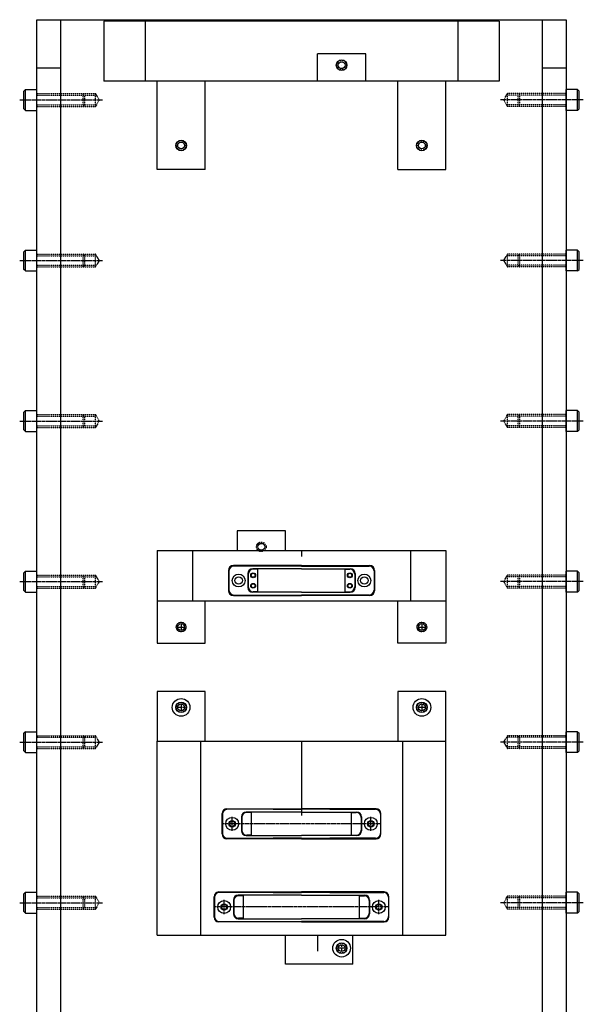
# Model space of a CAD drawing. Extents: x -700 to 5554, y -1685 to 3094.
# Drawn here: x 5026 to 5377, y 1958 to 2571 of the extents above; entities that cross this region are included whole.
import ezdxf

# ---------------------------------------------------------------- set-up
doc = ezdxf.new("R2010")
doc.units = 0
doc.header["$MEASUREMENT"] = 0
doc.linetypes.add('CENTER', pattern=[2, 1.25, -0.25, 0.25, -0.25])
doc.linetypes.add('HIDDEN', pattern=[0.25, 0.125, -0.125])
for name, color, linetype in [('FASTENERS', 7, 'CONTINUOUS'), ('LENSHOLDER', 7, 'CONTINUOUS'), ('OPTICALBENCH', 7, 'CONTINUOUS')]:
    doc.layers.add(name, color=color, linetype=linetype)

msp = doc.modelspace()

# ---------------------------------------------------------------- linework, layer by layer
at = {"layer": 'FASTENERS', "color": 7, "linetype": 'Continuous'}
for points in [[(5029.57274, 2527.97422), (5028.57274, 2526.97422)], [(5028.57274, 2515.97422), (5028.57274, 2526.97422)], [(5029.57274, 2514.97422), (5029.57274, 2527.97422)], [(5029.57274, 2527.97422), (5036.57274, 2527.97422)], [(5036.57274, 2514.97422), (5036.57274, 2527.97422)], [(5373.57274, 2527.97422), (5366.57274, 2527.97422)], [(5366.57274, 2514.97422), (5366.57274, 2527.97422)], [(5373.57274, 2527.97422), (5374.57274, 2526.97422)], [(5373.57274, 2514.97422), (5373.57274, 2527.97422)], [(5374.57274, 2515.97422), (5374.57274, 2526.97422)], [(5029.57274, 2514.97422), (5028.57274, 2515.97422)], [(5029.57274, 2514.97422), (5036.57274, 2514.97422)], [(5373.57274, 2514.97422), (5366.57274, 2514.97422)], [(5373.57274, 2514.97422), (5374.57274, 2515.97422)], [(5029.57274, 2427.97422), (5028.57274, 2426.97422)], [(5028.57274, 2415.97422), (5028.57274, 2426.97422)], [(5029.57274, 2427.97422), (5036.57274, 2427.97422)], [(5029.57274, 2414.97422), (5029.57274, 2427.97422)], [(5036.57274, 2414.97422), (5036.57274, 2427.97422)], [(5373.57274, 2427.97422), (5366.57274, 2427.97422)], [(5366.57274, 2414.97422), (5366.57274, 2427.97422)], [(5373.57274, 2414.97422), (5373.57274, 2427.97422)], [(5373.57274, 2427.97422), (5374.57274, 2426.97422)], [(5374.57274, 2415.97422), (5374.57274, 2426.97422)], [(5029.57274, 2414.97422), (5028.57274, 2415.97422)], [(5029.57274, 2414.97422), (5036.57274, 2414.97422)], [(5373.57274, 2414.97422), (5366.57274, 2414.97422)], [(5373.57274, 2414.97422), (5374.57274, 2415.97422)], [(5029.57274, 2327.97422), (5028.57274, 2326.97422)], [(5028.57274, 2315.97422), (5028.57274, 2326.97422)], [(5029.57274, 2314.97422), (5029.57274, 2327.97422)], [(5029.57274, 2327.97422), (5036.57274, 2327.97422)], [(5036.57274, 2314.97422), (5036.57274, 2327.97422)], [(5366.57274, 2314.97422), (5366.57274, 2327.97422)], [(5373.57274, 2327.97422), (5366.57274, 2327.97422)], [(5373.57274, 2314.97422), (5373.57274, 2327.97422)], [(5373.57274, 2327.97422), (5374.57274, 2326.97422)], [(5374.57274, 2315.97422), (5374.57274, 2326.97422)], [(5029.57274, 2314.97422), (5028.57274, 2315.97422)], [(5029.57274, 2314.97422), (5036.57274, 2314.97422)], [(5373.57274, 2314.97422), (5366.57274, 2314.97422)], [(5373.57274, 2314.97422), (5374.57274, 2315.97422)], [(5029.57274, 2227.97422), (5028.57274, 2226.97422)], [(5028.57274, 2215.97422), (5028.57274, 2226.97422)], [(5029.57274, 2227.97422), (5036.57274, 2227.97422)], [(5029.57274, 2214.97422), (5029.57274, 2227.97422)], [(5036.57274, 2214.97422), (5036.57274, 2227.97422)], [(5373.57274, 2227.97422), (5366.57274, 2227.97422)], [(5366.57274, 2214.97422), (5366.57274, 2227.97422)], [(5373.57274, 2214.97422), (5373.57274, 2227.97422)], [(5373.57274, 2227.97422), (5374.57274, 2226.97422)], [(5374.57274, 2215.97422), (5374.57274, 2226.97422)], [(5029.57274, 2214.97422), (5028.57274, 2215.97422)], [(5029.57274, 2214.97422), (5036.57274, 2214.97422)], [(5373.57274, 2214.97422), (5366.57274, 2214.97422)], [(5373.57274, 2214.97422), (5374.57274, 2215.97422)], [(5029.57274, 2127.97422), (5028.57274, 2126.97422)], [(5028.57274, 2115.97422), (5028.57274, 2126.97422)], [(5029.57274, 2114.97422), (5029.57274, 2127.97422)], [(5029.57274, 2127.97422), (5036.57274, 2127.97422)], [(5036.57274, 2114.97422), (5036.57274, 2127.97422)], [(5366.57274, 2114.97422), (5366.57274, 2127.97422)], [(5373.57274, 2127.97422), (5366.57274, 2127.97422)], [(5373.57274, 2114.97422), (5373.57274, 2127.97422)], [(5373.57274, 2127.97422), (5374.57274, 2126.97422)], [(5374.57274, 2115.97422), (5374.57274, 2126.97422)], [(5029.57274, 2114.97422), (5028.57274, 2115.97422)], [(5373.57274, 2114.97422), (5374.57274, 2115.97422)], [(5029.57274, 2114.97422), (5036.57274, 2114.97422)], [(5373.57274, 2114.97422), (5366.57274, 2114.97422)], [(5029.57274, 2027.97422), (5028.57274, 2026.97422)], [(5028.57274, 2015.97422), (5028.57274, 2026.97422)], [(5029.57274, 2027.97422), (5036.57274, 2027.97422)], [(5029.57274, 2014.97422), (5029.57274, 2027.97422)], [(5036.57274, 2014.97422), (5036.57274, 2027.97422)], [(5373.57274, 2027.97422), (5366.57274, 2027.97422)], [(5366.57274, 2014.97422), (5366.57274, 2027.97422)], [(5373.57274, 2014.97422), (5373.57274, 2027.97422)], [(5373.57274, 2027.97422), (5374.57274, 2026.97422)], [(5374.57274, 2015.97422), (5374.57274, 2026.97422)], [(5029.57274, 2014.97422), (5028.57274, 2015.97422)], [(5029.57274, 2014.97422), (5036.57274, 2014.97422)], [(5373.57274, 2014.97422), (5366.57274, 2014.97422)], [(5373.57274, 2014.97422), (5374.57274, 2015.97422)]]:
    msp.add_lwpolyline(points, dxfattribs=at)
at = {"layer": 'FASTENERS', "color": 7, "linetype": 'CENTER'}
for points in [[(5025.97569, 2521.47422), (5077.78138, 2521.47422)], [(5377.16979, 2521.47422), (5325.36409, 2521.47422)], [(5025.97569, 2421.47422), (5077.78138, 2421.47422)], [(5377.16979, 2421.47422), (5325.36409, 2421.47422)], [(5025.97569, 2321.47422), (5077.78138, 2321.47422)], [(5377.16979, 2321.47422), (5325.36409, 2321.47422)], [(5025.97569, 2221.47422), (5077.78138, 2221.47422)], [(5377.16979, 2221.47422), (5325.36409, 2221.47422)], [(5025.97569, 2121.47422), (5077.78138, 2121.47422)], [(5377.16979, 2121.47422), (5325.36409, 2121.47422)], [(5025.97569, 2021.47422), (5077.78138, 2021.47422)], [(5377.16979, 2021.47422), (5325.36409, 2021.47422)]]:
    msp.add_lwpolyline(points, dxfattribs=at)
at = {"layer": 'FASTENERS', "color": 7, "linetype": 'HIDDEN'}
for points in [[(5036.57274, 2525.47422), (5073.26327, 2525.47422)], [(5036.57274, 2524.47422), (5073.26327, 2524.47422)], [(5065.57274, 2517.47422), (5065.57274, 2525.47422)], [(5066.57274, 2524.47422), (5065.57274, 2525.47422)], [(5066.57274, 2518.47422), (5066.57274, 2524.47422)], [(5073.26327, 2517.47422), (5073.26327, 2525.47422)], [(5075.57274, 2521.47422), (5073.26327, 2525.47422)], [(5075.57274, 2521.47422), (5073.26327, 2517.47422)], [(5327.57274, 2521.47422), (5329.88221, 2525.47422)], [(5327.57274, 2521.47422), (5329.88221, 2517.47422)], [(5366.57274, 2525.47422), (5329.88221, 2525.47422)], [(5329.88221, 2517.47422), (5329.88221, 2525.47422)], [(5366.57274, 2524.47422), (5329.88221, 2524.47422)], [(5336.57274, 2524.47422), (5337.57274, 2525.47422)], [(5336.57274, 2518.47422), (5336.57274, 2524.47422)], [(5337.57274, 2517.47422), (5337.57274, 2525.47422)], [(5036.57274, 2518.47422), (5073.26327, 2518.47422)], [(5036.57274, 2517.47422), (5073.26327, 2517.47422)], [(5066.57274, 2518.47422), (5065.57274, 2517.47422)], [(5366.57274, 2518.47422), (5329.88221, 2518.47422)], [(5366.57274, 2517.47422), (5329.88221, 2517.47422)], [(5336.57274, 2518.47422), (5337.57274, 2517.47422)], [(5036.57274, 2425.47422), (5073.26327, 2425.47422)], [(5036.57274, 2424.47422), (5073.26327, 2424.47422)], [(5066.57274, 2424.47422), (5065.57274, 2425.47422)], [(5065.57274, 2417.47422), (5065.57274, 2425.47422)], [(5066.57274, 2418.47422), (5066.57274, 2424.47422)], [(5075.57274, 2421.47422), (5073.26327, 2425.47422)], [(5073.26327, 2417.47422), (5073.26327, 2425.47422)], [(5327.57274, 2421.47422), (5329.88221, 2425.47422)], [(5329.88221, 2417.47422), (5329.88221, 2425.47422)], [(5366.57274, 2425.47422), (5329.88221, 2425.47422)], [(5366.57274, 2424.47422), (5329.88221, 2424.47422)], [(5336.57274, 2424.47422), (5337.57274, 2425.47422)], [(5336.57274, 2418.47422), (5336.57274, 2424.47422)], [(5337.57274, 2417.47422), (5337.57274, 2425.47422)], [(5036.57274, 2418.47422), (5073.26327, 2418.47422)], [(5036.57274, 2417.47422), (5073.26327, 2417.47422)], [(5066.57274, 2418.47422), (5065.57274, 2417.47422)], [(5075.57274, 2421.47422), (5073.26327, 2417.47422)], [(5327.57274, 2421.47422), (5329.88221, 2417.47422)], [(5366.57274, 2418.47422), (5329.88221, 2418.47422)], [(5366.57274, 2417.47422), (5329.88221, 2417.47422)], [(5336.57274, 2418.47422), (5337.57274, 2417.47422)], [(5036.57274, 2325.47422), (5073.26327, 2325.47422)], [(5036.57274, 2324.47422), (5073.26327, 2324.47422)], [(5065.57274, 2317.47422), (5065.57274, 2325.47422)], [(5066.57274, 2324.47422), (5065.57274, 2325.47422)], [(5066.57274, 2318.47422), (5066.57274, 2324.47422)], [(5073.26327, 2317.47422), (5073.26327, 2325.47422)], [(5075.57274, 2321.47422), (5073.26327, 2325.47422)], [(5327.57274, 2321.47422), (5329.88221, 2325.47422)], [(5329.88221, 2317.47422), (5329.88221, 2325.47422)], [(5366.57274, 2325.47422), (5329.88221, 2325.47422)], [(5366.57274, 2324.47422), (5329.88221, 2324.47422)], [(5336.57274, 2324.47422), (5337.57274, 2325.47422)], [(5336.57274, 2318.47422), (5336.57274, 2324.47422)], [(5337.57274, 2317.47422), (5337.57274, 2325.47422)], [(5036.57274, 2318.47422), (5073.26327, 2318.47422)], [(5066.57274, 2318.47422), (5065.57274, 2317.47422)], [(5075.57274, 2321.47422), (5073.26327, 2317.47422)], [(5327.57274, 2321.47422), (5329.88221, 2317.47422)], [(5366.57274, 2318.47422), (5329.88221, 2318.47422)], [(5336.57274, 2318.47422), (5337.57274, 2317.47422)], [(5036.57274, 2317.47422), (5073.26327, 2317.47422)], [(5366.57274, 2317.47422), (5329.88221, 2317.47422)], [(5036.57274, 2225.47422), (5073.26327, 2225.47422)], [(5036.57274, 2224.47422), (5073.26327, 2224.47422)], [(5066.57274, 2224.47422), (5065.57274, 2225.47422)], [(5065.57274, 2217.47422), (5065.57274, 2225.47422)], [(5066.57274, 2218.47422), (5066.57274, 2224.47422)], [(5075.57274, 2221.47422), (5073.26327, 2225.47422)], [(5073.26327, 2217.47422), (5073.26327, 2225.47422)], [(5075.57274, 2221.47422), (5073.26327, 2217.47422)], [(5327.57274, 2221.47422), (5329.88221, 2225.47422)], [(5327.57274, 2221.47422), (5329.88221, 2217.47422)], [(5329.88221, 2217.47422), (5329.88221, 2225.47422)], [(5366.57274, 2225.47422), (5329.88221, 2225.47422)], [(5366.57274, 2224.47422), (5329.88221, 2224.47422)], [(5336.57274, 2224.47422), (5337.57274, 2225.47422)], [(5336.57274, 2218.47422), (5336.57274, 2224.47422)], [(5337.57274, 2217.47422), (5337.57274, 2225.47422)], [(5036.57274, 2218.47422), (5073.26327, 2218.47422)], [(5036.57274, 2217.47422), (5073.26327, 2217.47422)], [(5066.57274, 2218.47422), (5065.57274, 2217.47422)], [(5366.57274, 2218.47422), (5329.88221, 2218.47422)], [(5366.57274, 2217.47422), (5329.88221, 2217.47422)], [(5336.57274, 2218.47422), (5337.57274, 2217.47422)], [(5036.57274, 2125.47422), (5073.26327, 2125.47422)], [(5036.57274, 2124.47422), (5073.26327, 2124.47422)], [(5065.57274, 2117.47422), (5065.57274, 2125.47422)], [(5066.57274, 2124.47422), (5065.57274, 2125.47422)], [(5066.57274, 2118.47422), (5066.57274, 2124.47422)], [(5075.57274, 2121.47422), (5073.26327, 2125.47422)], [(5073.26327, 2117.47422), (5073.26327, 2125.47422)], [(5327.57274, 2121.47422), (5329.88221, 2125.47422)], [(5329.88221, 2117.47422), (5329.88221, 2125.47422)], [(5366.57274, 2125.47422), (5329.88221, 2125.47422)], [(5366.57274, 2124.47422), (5329.88221, 2124.47422)], [(5336.57274, 2124.47422), (5337.57274, 2125.47422)], [(5336.57274, 2118.47422), (5336.57274, 2124.47422)], [(5337.57274, 2117.47422), (5337.57274, 2125.47422)], [(5036.57274, 2118.47422), (5073.26327, 2118.47422)], [(5036.57274, 2117.47422), (5073.26327, 2117.47422)], [(5066.57274, 2118.47422), (5065.57274, 2117.47422)], [(5075.57274, 2121.47422), (5073.26327, 2117.47422)], [(5327.57274, 2121.47422), (5329.88221, 2117.47422)], [(5366.57274, 2118.47422), (5329.88221, 2118.47422)], [(5366.57274, 2117.47422), (5329.88221, 2117.47422)], [(5336.57274, 2118.47422), (5337.57274, 2117.47422)], [(5036.57274, 2025.47422), (5073.26327, 2025.47422)], [(5036.57274, 2024.47422), (5073.26327, 2024.47422)], [(5066.57274, 2024.47422), (5065.57274, 2025.47422)], [(5065.57274, 2017.47422), (5065.57274, 2025.47422)], [(5066.57274, 2018.47422), (5066.57274, 2024.47422)], [(5075.57274, 2021.47422), (5073.26327, 2025.47422)], [(5073.26327, 2017.47422), (5073.26327, 2025.47422)], [(5327.57274, 2021.47422), (5329.88221, 2025.47422)], [(5329.88221, 2017.47422), (5329.88221, 2025.47422)], [(5366.57274, 2025.47422), (5329.88221, 2025.47422)], [(5366.57274, 2024.47422), (5329.88221, 2024.47422)], [(5336.57274, 2024.47422), (5337.57274, 2025.47422)], [(5336.57274, 2018.47422), (5336.57274, 2024.47422)], [(5337.57274, 2017.47422), (5337.57274, 2025.47422)], [(5036.57274, 2018.47422), (5073.26327, 2018.47422)], [(5066.57274, 2018.47422), (5065.57274, 2017.47422)], [(5075.57274, 2021.47422), (5073.26327, 2017.47422)], [(5327.57274, 2021.47422), (5329.88221, 2017.47422)], [(5366.57274, 2018.47422), (5329.88221, 2018.47422)], [(5336.57274, 2018.47422), (5337.57274, 2017.47422)], [(5036.57274, 2017.47422), (5073.26327, 2017.47422)], [(5366.57274, 2017.47422), (5329.88221, 2017.47422)]]:
    msp.add_lwpolyline(points, dxfattribs=at)
at = {"layer": 'LENSHOLDER', "color": 7, "linetype": 'Continuous'}
for points in [[(5324.73825, 2570.47845), (5078.40723, 2570.47845)], [(5078.40723, 2570.47845), (5078.40723, 2533.2318)], [(5104.07661, 2570.47845), (5104.07661, 2533.2318)], [(5299.06887, 2570.47845), (5299.06887, 2533.2318)], [(5324.73825, 2570.47845), (5324.73825, 2533.2318)], [(5241.57274, 2550.16191), (5211.57274, 2550.16191)], [(5211.57274, 2533.2318), (5211.57274, 2550.16191)], [(5241.57274, 2533.2318), (5241.57274, 2550.16191)], [(5324.73825, 2533.2318), (5078.40723, 2533.2318)], [(5111.57274, 2478.13422), (5111.57274, 2533.2318)], [(5141.57274, 2478.13422), (5141.57274, 2533.2318)], [(5261.57274, 2478.13422), (5261.57274, 2533.2318)], [(5291.57274, 2478.13422), (5291.57274, 2533.2318)], [(5141.57274, 2478.13422), (5111.57274, 2478.13422)], [(5261.57274, 2478.13422), (5291.57274, 2478.13422)], [(5161.57274, 2253.17375), (5161.57274, 2240.85571)], [(5191.57274, 2253.17375), (5161.57274, 2253.17375)], [(5191.57274, 2240.85571), (5191.57274, 2253.17375)], [(5111.57274, 2240.85571), (5291.57274, 2240.85571)], [(5111.57274, 2240.85571), (5111.57274, 2209.58611)], [(5111.57274, 2240.85571), (5111.57274, 2209.58611)], [(5133.58799, 2240.85571), (5133.58799, 2209.58611)], [(5201.57274, 2240.85571), (5201.57274, 2237.1732)], [(5269.5575, 2240.85571), (5269.5575, 2209.58611)], [(5291.57274, 2240.85571), (5291.57274, 2209.58611)], [(5156.09355, 2228.46038), (5156.09355, 2215.81053)], [(5156.39474, 2228.15919), (5156.39474, 2216.11172)], [(5201.57274, 2231.47224), (5159.10542, 2231.47224)], [(5201.57274, 2231.17106), (5159.40661, 2231.17106)], [(5168.14102, 2226.45246), (5168.14102, 2217.81845)], [(5201.57274, 2229.46433), (5171.15289, 2229.46433)], [(5174.46594, 2229.16314), (5171.45407, 2229.16314)], [(5174.46594, 2215.10777), (5174.46594, 2229.16314)], [(5201.57274, 2231.47224), (5244.04006, 2231.47224)], [(5201.57274, 2231.17106), (5243.73888, 2231.17106)], [(5201.57274, 2229.46433), (5231.9926, 2229.46433)], [(5228.67954, 2215.10777), (5228.67954, 2229.16314)], [(5228.67954, 2229.16314), (5231.69141, 2229.16314)], [(5235.00446, 2226.45246), (5235.00446, 2217.81845)], [(5246.75074, 2228.15919), (5246.75074, 2216.11172)], [(5247.05193, 2228.46038), (5247.05193, 2215.81053)], [(5168.44221, 2226.15128), (5168.44221, 2218.11963)], [(5234.70328, 2226.15128), (5234.70328, 2218.11963)], [(5201.57274, 2214.80658), (5171.15289, 2214.80658)], [(5174.46594, 2215.10777), (5171.45407, 2215.10777)], [(5201.57274, 2214.80658), (5231.9926, 2214.80658)], [(5228.67954, 2215.10777), (5231.69141, 2215.10777)], [(5111.57274, 2209.58611), (5291.57274, 2209.58611)], [(5111.57274, 2209.58611), (5111.57274, 2183.09463)], [(5141.57274, 2183.09463), (5141.57274, 2209.58611)], [(5159.10542, 2212.79867), (5201.57274, 2212.79867)], [(5159.40661, 2213.09985), (5201.57274, 2213.09985)], [(5243.73888, 2213.09985), (5201.57274, 2213.09985)], [(5244.04006, 2212.79867), (5201.57274, 2212.79867)], [(5261.57274, 2183.09463), (5261.57274, 2209.58611)], [(5291.57274, 2209.58611), (5291.57274, 2183.09463)], [(5124.56483, 2193.13422), (5128.58065, 2193.13422)], [(5126.57274, 2195.14213), (5126.57274, 2191.12631)], [(5274.56483, 2193.13422), (5278.58065, 2193.13422)], [(5276.57274, 2195.14213), (5276.57274, 2191.12631)], [(5111.57274, 2183.09463), (5141.57274, 2183.09463)], [(5291.57274, 2183.09463), (5261.57274, 2183.09463)], [(5141.57274, 2153.09742), (5111.57274, 2153.09742)], [(5111.57274, 2153.09742), (5111.57274, 2122.03662)], [(5141.57274, 2122.03662), (5141.57274, 2153.09742)], [(5261.57274, 2153.09742), (5261.57274, 2122.03662)], [(5291.57274, 2153.09742), (5261.57274, 2153.09742)], [(5291.57274, 2122.03662), (5291.57274, 2153.09742)], [(5111.57274, 2001.17632), (5111.57274, 2122.03662)], [(5111.57274, 2122.03662), (5291.57274, 2122.03662)], [(5138.58727, 2122.03662), (5138.58727, 2001.17632)], [(5201.57274, 2122.03662), (5201.57274, 2075.71029)], [(5264.55821, 2122.03662), (5264.55821, 2001.17632)], [(5291.57274, 2001.17632), (5291.57274, 2122.03662)], [(5155.0897, 2079.93624), (5201.57274, 2079.93624)], [(5183.85289, 2079.63506), (5155.39085, 2079.63506)], [(5183.85289, 2079.63506), (5201.57274, 2079.63506)], [(5248.05577, 2079.93624), (5201.57274, 2079.93624)], [(5219.29259, 2079.63506), (5201.57274, 2079.63506)], [(5219.29259, 2079.63506), (5247.75463, 2079.63506)], [(5152.07784, 2064.27454), (5152.07784, 2076.92438)], [(5152.37898, 2076.62319), (5152.37898, 2064.57572)], [(5164.1252, 2074.91647), (5164.1252, 2066.28245)], [(5164.42643, 2074.61528), (5164.42643, 2066.58363)], [(5201.57274, 2077.92833), (5167.13706, 2077.92833)], [(5170.45016, 2077.62714), (5167.4383, 2077.62714)], [(5170.45016, 2063.57177), (5170.45016, 2077.62714)], [(5201.57274, 2077.92833), (5236.00841, 2077.92833)], [(5232.69531, 2063.57177), (5232.69531, 2077.62714)], [(5232.69531, 2077.62714), (5235.70718, 2077.62714)], [(5238.71905, 2074.61528), (5238.71905, 2066.58363)], [(5239.02028, 2074.91647), (5239.02028, 2066.28245)], [(5250.7665, 2076.62319), (5250.7665, 2064.57572)], [(5251.06764, 2064.27454), (5251.06764, 2076.92438)], [(5201.57274, 2061.26267), (5155.0897, 2061.26267)], [(5155.39085, 2061.56386), (5183.85289, 2061.56386)], [(5167.13706, 2063.27058), (5201.57274, 2063.27058)], [(5170.45016, 2063.57177), (5167.4383, 2063.57177)], [(5201.57274, 2061.56386), (5183.85289, 2061.56386)], [(5236.00841, 2063.27058), (5201.57274, 2063.27058)], [(5201.57274, 2061.56386), (5219.29259, 2061.56386)], [(5201.57274, 2061.26267), (5248.05577, 2061.26267)], [(5247.75463, 2061.56386), (5219.29259, 2061.56386)], [(5232.69531, 2063.57177), (5235.70718, 2063.57177)], [(5147.05797, 2012.46714), (5147.05797, 2025.11698)], [(5147.35909, 2024.8158), (5147.35909, 2012.76833)], [(5150.06984, 2028.12885), (5201.57274, 2028.12885)], [(5183.85287, 2027.82766), (5150.37095, 2027.82766)], [(5201.57274, 2026.12094), (5162.11728, 2026.12094)], [(5165.43032, 2025.81975), (5162.41845, 2025.81975)], [(5165.43032, 2011.76437), (5165.43032, 2025.81975)], [(5183.85287, 2027.82766), (5201.57274, 2027.82766)], [(5253.07564, 2028.12885), (5201.57274, 2028.12885)], [(5219.29261, 2027.82766), (5201.57274, 2027.82766)], [(5201.57274, 2026.12094), (5241.02819, 2026.12094)], [(5219.29261, 2027.82766), (5252.77452, 2027.82766)], [(5237.71516, 2011.76437), (5237.71516, 2025.81975)], [(5237.71516, 2025.81975), (5240.72703, 2025.81975)], [(5255.78639, 2024.8158), (5255.78639, 2012.76833)], [(5256.08751, 2012.46714), (5256.08751, 2025.11698)], [(5159.10542, 2023.10907), (5159.10542, 2014.47506)], [(5159.40658, 2022.80789), (5159.40658, 2014.77624)], [(5243.73889, 2022.80789), (5243.73889, 2014.77624)], [(5244.04006, 2023.10907), (5244.04006, 2014.47506)], [(5165.43032, 2011.76437), (5162.41845, 2011.76437)], [(5237.71516, 2011.76437), (5240.72703, 2011.76437)], [(5201.57274, 2009.45528), (5150.06984, 2009.45528)], [(5150.37095, 2009.75646), (5201.57274, 2009.75646)], [(5162.11728, 2011.46319), (5201.57274, 2011.46319)], [(5241.02819, 2011.46319), (5201.57274, 2011.46319)], [(5252.77452, 2009.75646), (5201.57274, 2009.75646)], [(5201.57274, 2009.45528), (5253.07564, 2009.45528)], [(5111.57274, 2001.17632), (5291.57274, 2001.17632)], [(5191.57274, 1983.17632), (5191.57274, 2001.17632)], [(5211.57274, 2001.17632), (5211.57274, 1991.17632)], [(5233.57274, 1983.17632), (5233.57274, 2001.17632)], [(5226.57274, 1993.13422), (5226.57274, 1993.13422)], [(5226.57274, 1993.13422), (5226.57274, 1993.13422)], [(5233.57274, 1983.17632), (5191.57274, 1983.17632)]]:
    msp.add_lwpolyline(points, dxfattribs=at)
at = {"layer": 'LENSHOLDER', "color": 1, "linetype": 'CENTER'}
for points in [[(5128.57274, 2143.13422), (5124.57274, 2143.13422)], [(5126.57274, 2145.13422), (5126.57274, 2141.13422)], [(5278.57274, 2143.13422), (5274.57274, 2143.13422)], [(5276.57274, 2145.13422), (5276.57274, 2141.13422)], [(5158.40272, 2066.18205), (5158.40272, 2075.01686)], [(5244.74276, 2066.18205), (5244.74276, 2075.01686)], [(5251.24339, 2070.59946), (5151.80164, 2070.59946)], [(5256.26325, 2018.79206), (5146.88214, 2018.79206)], [(5153.38282, 2014.37466), (5153.38282, 2023.20947)], [(5249.76265, 2014.37466), (5249.76265, 2023.20947)], [(5226.57274, 1995.13432), (5226.57274, 1991.13432)], [(5228.57274, 1993.13432), (5224.57274, 1993.13432)]]:
    msp.add_lwpolyline(points, dxfattribs=at)
at = {"layer": 'LENSHOLDER', "color": 7, "linetype": 'Continuous'}
for centre, radius in [((5226.57274, 2543.13422), 3.3), ((5126.57274, 2493.13422), 3.3), ((5276.57274, 2493.13422), 3.3), ((5171.45407, 2225.39831), 1.50593), ((5171.45407, 2225.39831), 1.23386), ((5231.69141, 2225.39831), 1.50593), ((5231.69141, 2225.39831), 1.23386), ((5162.41847, 2222.13545), 4.01582), ((5162.41847, 2222.13545), 2.3091), ((5171.45407, 2218.8726), 1.50593), ((5231.69141, 2218.8726), 1.50593), ((5240.72701, 2222.13545), 4.01582), ((5240.72701, 2222.13545), 2.3091), ((5171.45407, 2218.8726), 1.23386), ((5231.69141, 2218.8726), 1.23386), ((5126.57274, 2143.13422), 5.5), ((5276.57274, 2143.13422), 5.5), ((5126.57274, 2143.13422), 3.3), ((5276.57274, 2143.13422), 3.3), ((5158.40271, 2070.59946), 4.01582), ((5244.74276, 2070.59946), 4.01582), ((5158.40271, 2070.59946), 2.00791), ((5158.40271, 2070.59946), 1.80712), ((5158.40271, 2070.59946), 1.62741), ((5244.74276, 2070.59946), 2.00791), ((5244.74276, 2070.59946), 1.80712), ((5244.74276, 2070.59946), 1.62741), ((5153.38282, 2018.79206), 4.01582), ((5153.38282, 2018.79206), 2.00791), ((5153.38282, 2018.79206), 1.80712), ((5153.38282, 2018.79206), 1.62741), ((5249.76266, 2018.79206), 4.01582), ((5249.76266, 2018.79206), 2.00791), ((5249.76266, 2018.79206), 1.80712), ((5249.76266, 2018.79206), 1.62741), ((5226.57274, 1993.13432), 5.5), ((5226.57274, 1993.13432), 3.3)]:
    msp.add_circle(centre, radius, dxfattribs=at)
at = {"layer": 'LENSHOLDER', "color": 5, "linetype": 'Continuous'}
for centre in [(5126.57274, 2193.13422), (5276.57274, 2193.13422)]:
    msp.add_circle(centre, 3, dxfattribs=at)
at = {"layer": 'LENSHOLDER', "color": 7, "linetype": 'Continuous'}
for centre, start, end in [((5159.10542, 2228.46038), 90, 180), ((5159.40661, 2228.15919), 90, 180), ((5171.15289, 2226.45246), 90, 180), ((5171.45407, 2226.15128), 90, 180), ((5231.69141, 2226.15128), 0, 90), ((5231.9926, 2226.45246), 0, 90), ((5243.73888, 2228.15919), 0, 90), ((5244.04006, 2228.46038), 0, 90), ((5159.10542, 2215.81053), 180, 270), ((5159.40661, 2216.11172), 180, 270), ((5171.15289, 2217.81845), 180, 270), ((5171.45407, 2218.11963), 180, 270), ((5231.69141, 2218.11963), 270, 0), ((5231.9926, 2217.81845), 270, 0), ((5243.73888, 2216.11172), 270, 0), ((5244.04006, 2215.81053), 270, 0), ((5155.0897, 2076.92438), 90, 180), ((5155.39085, 2076.62319), 90, 180), ((5247.75463, 2076.62319), 0, 90), ((5248.05577, 2076.92438), 0, 90), ((5167.13706, 2074.91647), 90, 180), ((5167.4383, 2074.61528), 90, 180), ((5235.70718, 2074.61528), 0, 90), ((5236.00841, 2074.91647), 0, 90), ((5155.0897, 2064.27454), 180, 270), ((5155.39085, 2064.57572), 180, 270), ((5167.13706, 2066.28245), 180, 270), ((5167.4383, 2066.58363), 180, 270), ((5235.70718, 2066.58363), 270, 0), ((5236.00841, 2066.28245), 270, 0), ((5247.75463, 2064.57572), 270, 0), ((5248.05577, 2064.27454), 270, 0), ((5150.06984, 2025.11698), 90, 180), ((5150.37095, 2024.8158), 90, 180), ((5162.11728, 2023.10907), 90, 180), ((5162.41845, 2022.80789), 90, 180), ((5240.72703, 2022.80789), 0, 90), ((5241.02819, 2023.10907), 0, 90), ((5252.77452, 2024.8158), 0, 90), ((5253.07564, 2025.11698), 0, 90), ((5150.06984, 2012.46714), 180, 270), ((5150.37095, 2012.76833), 180, 270), ((5162.11728, 2014.47506), 180, 270), ((5162.41845, 2014.77624), 180, 270), ((5240.72703, 2014.77624), 270, 0), ((5241.02819, 2014.47506), 270, 0), ((5252.77452, 2012.76833), 270, 0), ((5253.07564, 2012.46714), 270, 0)]:
    msp.add_arc(centre, 3.01187, start, end, dxfattribs=at)
at = {"layer": 'OPTICALBENCH', "color": 4, "linetype": 'Continuous'}
for points in [[(5036.57274, 1913.47422), (5036.57274, 2571.47422)], [(5036.57274, 2571.47422), (5036.57274, 2571.47422)], [(5036.57274, 2571.47422), (5036.57274, 2571.47422)], [(5036.57274, 2571.47422), (5051.57274, 2571.47422)], [(5051.57274, 2571.47422), (5051.57274, 2571.47422)], [(5051.57274, 2571.47422), (5051.57274, 2571.47422)], [(5351.57274, 2571.47422), (5351.57274, 2571.47422)], [(5351.57274, 2571.47422), (5351.57274, 2571.47422)], [(5351.57274, 2571.47422), (5351.57274, 2571.47422)], [(5351.57274, 2571.47422), (5351.57274, 2571.47422)], [(5351.57274, 2571.47422), (5351.57274, 2571.47422)], [(5351.57274, 2571.47422), (5351.57274, 2571.47422)], [(5351.57274, 2571.47422), (5366.57274, 2571.47422)], [(5366.57274, 2571.47422), (5366.57274, 1913.47422)], [(5366.57274, 2571.47422), (5366.57274, 2571.47422)], [(5366.57274, 2571.47422), (5366.57274, 2571.47422)], [(5036.57274, 2541.47422), (5051.57274, 2541.47422)], [(5351.57274, 2541.47422), (5366.57274, 2541.47422)]]:
    msp.add_lwpolyline(points, dxfattribs=at)
at = {"layer": 'OPTICALBENCH', "color": 7, "linetype": 'Continuous'}
for points in [[(5051.57274, 2571.47422), (5351.57274, 2571.47422)], [(5051.57274, 1913.47422), (5051.57274, 2571.47422)], [(5351.57274, 2571.47422), (5351.57274, 1913.47422)], [(5226.57274, 2543.13422), (5226.57274, 2543.13422)], [(5226.57274, 2543.13422), (5226.57274, 2543.13422)], [(5126.57274, 2493.13422), (5126.57274, 2493.13422)], [(5126.57274, 2493.13422), (5126.57274, 2493.13422)], [(5276.57274, 2493.13422), (5276.57274, 2493.13422)], [(5276.57274, 2493.13422), (5276.57274, 2493.13422)], [(5176.57274, 2243.13422), (5176.57274, 2243.13422)], [(5176.57274, 2243.13422), (5176.57274, 2243.13422)], [(5126.57274, 2193.13422), (5126.57274, 2193.13422)], [(5126.57274, 2193.13422), (5126.57274, 2193.13422)], [(5276.57274, 2193.13422), (5276.57274, 2193.13422)], [(5276.57274, 2193.13422), (5276.57274, 2193.13422)], [(5126.57274, 2143.13422), (5126.57274, 2143.13422)], [(5126.57274, 2143.13422), (5126.57274, 2143.13422)], [(5276.57274, 2143.13422), (5276.57274, 2143.13422)], [(5276.57274, 2143.13422), (5276.57274, 2143.13422)]]:
    msp.add_lwpolyline(points, dxfattribs=at)
at = {"layer": 'OPTICALBENCH', "color": 7, "linetype": 'HIDDEN'}
for centre in [(5226.57274, 2543.13422), (5126.57274, 2493.13422), (5276.57274, 2493.13422), (5176.57274, 2243.13422), (5126.57274, 2193.13422), (5276.57274, 2193.13422), (5126.57274, 2143.13422), (5276.57274, 2143.13422), (5226.57274, 1993.13422)]:
    msp.add_circle(centre, 3, dxfattribs=at)
at = {"layer": 'OPTICALBENCH', "color": 7, "linetype": 'Continuous'}
for centre in [(5226.57274, 2543.13422), (5126.57274, 2493.13422), (5276.57274, 2493.13422), (5176.57274, 2243.13422), (5126.57274, 2193.13422), (5276.57274, 2193.13422), (5126.57274, 2143.13422), (5276.57274, 2143.13422), (5226.57274, 1993.13422)]:
    msp.add_circle(centre, 2.13174, dxfattribs=at)

doc.saveas('drawing.dxf')
